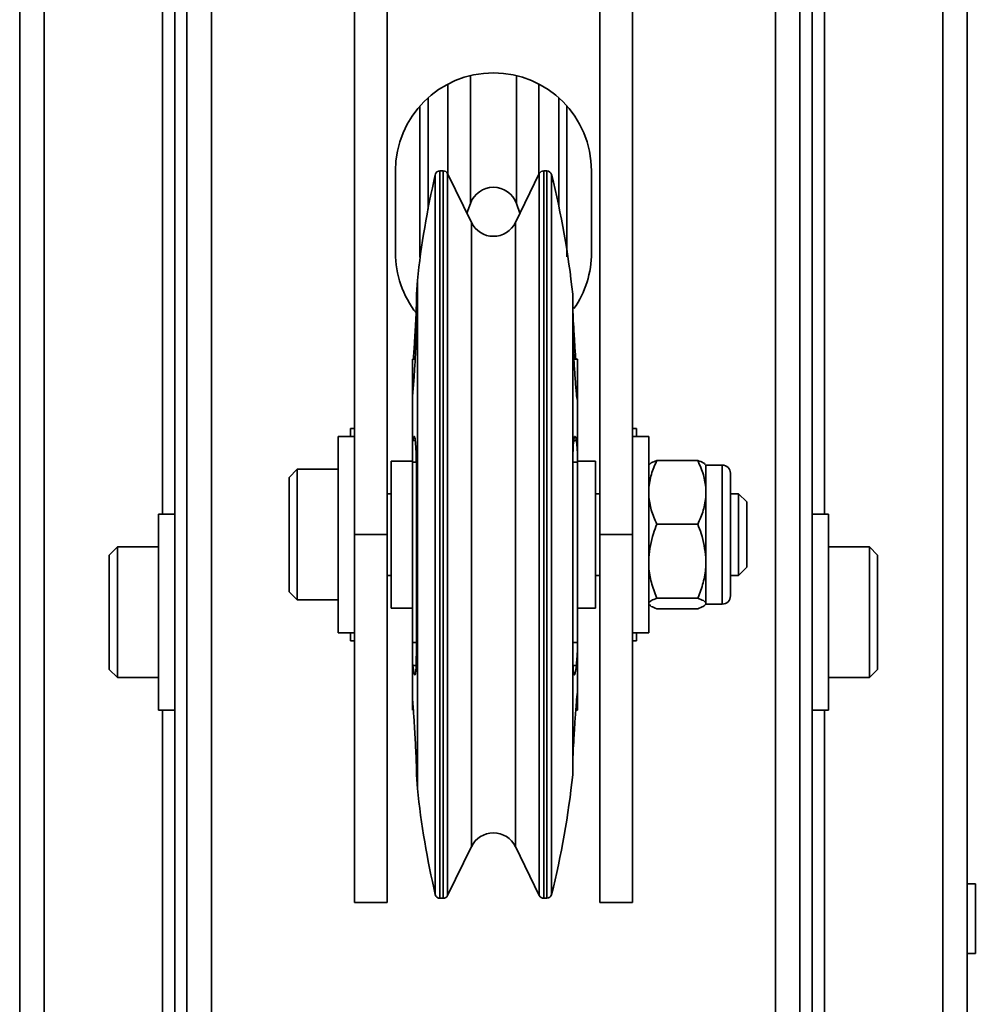
# Model space of a CAD drawing. Units: millimetres. Extents: x 1022 to 4911, y 2166 to 4281.
# Drawn here: x 2276 to 2393, y 3534 to 3655 of the extents above; entities that cross this region are included whole.
import ezdxf
from ezdxf.enums import TextEntityAlignment as Align

# ---------------------------------------------------------------- set-up
doc = ezdxf.new("R2010")
doc.units = ezdxf.units.MM
doc.layers.add('FR - Functional Rig Kit', color=7, linetype='Continuous')
doc.styles.add('Annotative', font='arial.ttf')

# ---------------------------------------------------------------- blocks, each defined once
blk = doc.blocks.new('A$Ccb39ff96')
at = {"color": 7, "linetype": 'Continuous', "lineweight": 35}
for p, q in [((1274, 1595.47), (1274, 991.47)), ((1277, 1595.47), (1277, 991.47)), ((1346, 1595.47), (1346, 991.47)), ((1349, 1595.47), (1349, 991.47)), ((1253.53, 1128.47), (1253.53, 1458.47)), ((1256.53, 1128.47), (1256.53, 1458.47)), ((1366.47, 1458.47), (1366.47, 1128.47)), ((1369.47, 1458.47), (1369.47, 1128.47)), ((1272.5, 1131.47), (1272.5, 1455.47)), ((1350.5, 1455.47), (1350.5, 1131.47)), ((1294.5, 1202.97), (1294.5, 1383.97)), ((1298.5, 1202.97), (1298.5, 1383.97)), ((1324.5, 1383.97), (1324.5, 1202.97)), ((1328.5, 1383.97), (1328.5, 1202.97)), ((1271, 1381.47), (1271, 1205.47)), ((1352, 1205.47), (1352, 1381.47)), ((1308.68, 1243.5), (1308.68, 1259.13)), ((1314.32, 1243.5), (1314.32, 1259.13)), ((1305.94, 1247.03), (1305.94, 1258.11)), ((1317.06, 1247.03), (1317.06, 1258.11)), ((1302.5, 1236.97), (1302.5, 1255.41)), ((1303.5, 1256.41), (1303.5, 1242.81)), ((1319.5, 1243.14), (1319.5, 1256.41)), ((1320.5, 1255.41), (1320.5, 1236.97)), ((1299.5, 1247.47), (1299.5, 1237.47)), ((1304.39, 1158.93), (1304.39, 1247.01)), ((1305.35, 1247.47), (1304.96, 1247.47)), ((1304.96, 1158.47), (1304.96, 1247.47)), ((1305.35, 1158.47), (1305.35, 1247.47)), ((1308.81, 1241.15), (1305.89, 1247.14)), ((1305.89, 1158.8), (1305.89, 1247.14)), ((1317.11, 1247.14), (1314.19, 1241.15)), ((1317.11, 1247.14), (1317.11, 1158.8)), ((1318.04, 1247.47), (1317.65, 1247.47)), ((1317.65, 1247.47), (1317.65, 1158.47)), ((1318.04, 1247.47), (1318.04, 1158.47)), ((1318.61, 1247.02), (1318.61, 1158.92)), ((1323.5, 1237.47), (1323.5, 1247.47)), ((1308.25, 1242.3), (1308.68, 1243.5)), ((1314.32, 1243.5), (1314.75, 1242.3)), ((1308.81, 1164.79), (1308.81, 1241.15)), ((1314.19, 1241.15), (1314.19, 1164.79)), ((1302.2, 1234.05), (1302.07, 1232.38)), ((1302.2, 1171.9), (1302.2, 1234.05)), ((1302.07, 1232.38), (1302.07, 1228.68)), ((1321.2, 1228.68), (1321.2, 1232.38)), ((1321.2, 1210.84), (1321.2, 1228.68)), ((1301.92, 1224.44), (1301.6, 1224.44)), ((1301.6, 1224.44), (1301.6, 1219.91)), ((1321.8, 1224.44), (1321.35, 1224.44)), ((1321.8, 1219.91), (1321.8, 1224.44)), ((1301.63, 1220.27), (1301.6, 1219.96)), ((1301.6, 1219.96), (1301.6, 1214.28)), ((1321.68, 1219.91), (1321.8, 1219.91)), ((1321.8, 1211.84), (1321.8, 1219.91)), ((1294.5, 1215.97), (1294, 1215.97)), ((1294, 1215.97), (1294, 1214.97)), ((1329, 1215.97), (1328.5, 1215.97)), ((1329, 1214.97), (1329, 1215.97)), ((1294.5, 1214.97), (1292.5, 1214.97)), ((1292.5, 1214.97), (1292.5, 1190.97)), ((1301.6, 1214.28), (1301.63, 1214.5)), ((1301.93, 1214.5), (1301.63, 1214.5)), ((1321.65, 1214.5), (1321.34, 1214.5)), ((1330.5, 1214.97), (1328.5, 1214.97)), ((1330.5, 1214.97), (1330.5, 1191.02)), ((1301.6, 1211.84), (1301.6, 1214.28)), ((1336.5, 1212.04), (1331.5, 1212.04)), ((1287.5, 1210.97), (1286.5, 1209.97)), ((1292.5, 1210.97), (1287.5, 1210.97)), ((1287.5, 1210.97), (1287.5, 1199.91)), ((1301.6, 1211.97), (1299, 1211.97)), ((1299, 1211.97), (1299, 1193.97)), ((1301.6, 1211.84), (1301.6, 1189.78)), ((1302.06, 1211.84), (1301.6, 1211.84)), ((1302.07, 1210.84), (1302.07, 1188.7)), ((1321.2, 1188.7), (1321.2, 1210.84)), ((1321.8, 1211.84), (1321.21, 1211.84)), ((1324, 1211.97), (1321.8, 1211.97)), ((1321.8, 1189.78), (1321.8, 1211.84)), ((1324, 1193.97), (1324, 1211.97)), ((1337.5, 1211.49), (1337.5, 1208.54)), ((1339.5, 1211.47), (1337.5, 1211.47)), ((1339.5, 1194.47), (1339.5, 1211.47)), ((1286.5, 1209.97), (1286.5, 1200.29)), ((1340.5, 1210.47), (1340.5, 1195.47)), ((1337.5, 1208.54), (1337.5, 1208.14)), ((1299, 1207.97), (1298.5, 1207.97)), ((1324.5, 1207.97), (1324, 1207.97)), ((1337.5, 1208.14), (1337.5, 1207.74)), ((1337.5, 1207.74), (1337.5, 1200.18)), ((1341.5, 1207.97), (1340.5, 1207.97)), ((1342.5, 1206.97), (1341.5, 1207.97)), ((1341.5, 1207.97), (1341.5, 1201.06)), ((1342.5, 1206.97), (1342.5, 1201.44)), ((1272.5, 1205.47), (1270.5, 1205.47)), ((1270.5, 1205.47), (1270.5, 1181.47)), ((1352.5, 1205.47), (1350.5, 1205.47)), ((1352.5, 1205.47), (1352.5, 1181.47)), ((1336.5, 1204.25), (1331.5, 1204.25)), ((1294.5, 1202.97), (1298.5, 1202.97)), ((1294.5, 1157.97), (1294.5, 1202.97)), ((1298.5, 1157.97), (1298.5, 1202.97)), ((1328.5, 1202.97), (1324.5, 1202.97)), ((1324.5, 1202.97), (1324.5, 1157.97)), ((1328.5, 1202.97), (1328.5, 1157.97)), ((1265.5, 1201.47), (1264.5, 1200.47)), ((1270.5, 1201.47), (1265.5, 1201.47)), ((1265.5, 1201.47), (1265.5, 1194.17)), ((1342.5, 1201.44), (1342.5, 1198.97)), ((1357.5, 1201.47), (1352.5, 1201.47)), ((1358.5, 1200.47), (1357.5, 1201.47)), ((1357.5, 1194.17), (1357.5, 1201.47)), ((1264.5, 1200.47), (1264.5, 1194.09)), ((1286.5, 1200.29), (1286.5, 1195.97)), ((1337.5, 1200.18), (1337.5, 1199.71)), ((1341.5, 1201.06), (1341.5, 1197.97)), ((1358.5, 1194.09), (1358.5, 1200.47)), ((1287.5, 1199.91), (1287.5, 1194.97)), ((1337.5, 1199.71), (1337.5, 1199.25)), ((1337.5, 1199.25), (1337.5, 1194.61)), ((1341.5, 1197.97), (1342.5, 1198.97)), ((1298.5, 1197.97), (1299, 1197.97)), ((1324, 1197.97), (1324.5, 1197.97)), ((1340.5, 1197.97), (1341.5, 1197.97)), ((1286.5, 1195.97), (1287.5, 1194.97)), ((1336.5, 1195.18), (1331.5, 1195.18)), ((1264.5, 1194.09), (1264.5, 1186.47)), ((1265.5, 1194.17), (1265.5, 1185.47)), ((1287.5, 1194.97), (1292.5, 1194.97)), ((1299, 1193.97), (1301.6, 1193.97)), ((1321.8, 1193.97), (1324, 1193.97)), ((1337.5, 1194.61), (1337.5, 1194.54)), ((1337.5, 1194.54), (1337.5, 1194.48)), ((1337.5, 1194.48), (1337.5, 1194.46)), ((1337.5, 1194.47), (1339.5, 1194.47)), ((1357.5, 1185.47), (1357.5, 1194.17)), ((1358.5, 1186.47), (1358.5, 1194.09)), ((1336.5, 1193.9), (1331.5, 1193.9)), ((1292.5, 1190.97), (1294.5, 1190.97)), ((1294, 1190.97), (1294, 1189.97)), ((1328.5, 1190.97), (1330.5, 1190.97)), ((1329, 1189.97), (1329, 1190.97)), ((1330.5, 1191.02), (1330.5, 1190.97)), ((1294, 1189.97), (1294.5, 1189.97)), ((1301.6, 1187.26), (1301.6, 1189.78)), ((1301.6, 1189.78), (1302.07, 1189.78)), ((1321.2, 1189.78), (1321.8, 1189.78)), ((1321.8, 1183.42), (1321.8, 1189.78)), ((1328.5, 1189.97), (1329, 1189.97)), ((1321.2, 1174.64), (1321.2, 1188.7)), ((1301.6, 1187.26), (1301.6, 1182.78)), ((1301.63, 1186.97), (1301.6, 1187.26)), ((1301.63, 1186.97), (1302.04, 1186.97)), ((1321.24, 1186.97), (1321.65, 1186.97)), ((1264.5, 1186.47), (1265.5, 1185.47)), ((1357.5, 1185.47), (1358.5, 1186.47)), ((1265.5, 1185.47), (1270.5, 1185.47)), ((1352.5, 1185.47), (1357.5, 1185.47)), ((1321.8, 1181.5), (1321.8, 1183.42)), ((1301.6, 1182.78), (1301.63, 1182.42)), ((1301.6, 1182.78), (1301.6, 1181.5)), ((1270.5, 1181.47), (1272.5, 1181.47)), ((1271, 1181.47), (1271, 1128.47)), ((1321.58, 1181.5), (1321.8, 1181.5)), ((1350.5, 1181.47), (1352.5, 1181.47)), ((1352, 1128.47), (1352, 1181.47)), ((1302.07, 1174.64), (1302.07, 1173.56)), ((1302.07, 1173.56), (1302.2, 1171.9)), ((1321.2, 1173.56), (1321.2, 1174.64)), ((1305.89, 1158.8), (1308.81, 1164.79)), ((1314.19, 1164.79), (1317.11, 1158.8)), ((1370.47, 1160.22), (1369.47, 1160.22)), ((1370.47, 1160.22), (1370.47, 1151.72)), ((1294.5, 1157.97), (1298.5, 1157.97)), ((1304.96, 1158.47), (1305.35, 1158.47)), ((1317.65, 1158.47), (1318.04, 1158.47)), ((1324.5, 1157.97), (1328.5, 1157.97)), ((1369.47, 1151.72), (1370.47, 1151.72))]:
    blk.add_line(p, q, dxfattribs=at)
at = {"color": 7, "linetype": 'Continuous', "lineweight": 35, "flags": 128}
blk.add_lwpolyline([(1302.5, 1236.97), (1302.52, 1236.78), (1302.52, 1236.76)], dxfattribs=at)
at = {"color": 7, "linetype": 'Continuous', "lineweight": 35}
for centre, radius, start, end in [((1311.5, 1247.47), 12, 0, 180), ((1411.56, 1222.25), 110, 166.9912, 173.8438), ((1304.96, 1246.88), 0.594, 90, 166.9912), ((1305.35, 1246.87), 0.6, 26.4806, 90.2117), ((1317.63, 1246.91), 0.563, 87.3867, 155.929), ((1318.04, 1246.87), 0.595, 13.907, 90), ((1211.84, 1220.58), 110, 6.156, 13.907), ((1311.5, 1242.47), 3, 20, 160), ((1311.5, 1242.47), 3, 206, 334), ((1311.5, 1237.47), 12, 180, 218.2018), ((1311.5, 1237.47), 12, 325.2386, 0), ((1339.5, 1210.47), 1, 0, 90), ((1339.5, 1195.47), 1, 270, 0), ((1211.84, 1185.36), 110, 346.093, 353.844), ((1411.56, 1183.69), 110, 186.1562, 193.0088), ((1311.5, 1163.47), 3, 26, 154), ((1304.96, 1159.06), 0.594, 193.0088, 270), ((1305.35, 1159.07), 0.6, 269.7883, 333.5194), ((1317.63, 1159.03), 0.563, 204.071, 272.6133), ((1318.04, 1159.07), 0.595, 270, 346.093)]:
    blk.add_arc(centre, radius, start, end, dxfattribs=at)
for points, knots in [([(1301.7, 1224.44), (1301.72, 1224.75), (1301.77, 1225.42), (1301.86, 1226.77), (1301.96, 1228.38), (1302.03, 1229.95), (1302.07, 1230.9), (1302.07, 1231.2), (1302.07, 1231.3)], [0, 0, 0, 0, 0.109441, 0.239734, 0.456822, 0.673924, 0.890703, 1, 1, 1, 1]), ([(1321.2, 1231.3), (1321.21, 1231.07), (1321.21, 1230.61), (1321.27, 1229.22), (1321.35, 1227.77), (1321.45, 1226.21), (1321.52, 1225.15), (1321.57, 1224.5), (1321.57, 1224.44)], [0, 0, 0, 0, 0.216897, 0.433789, 0.650844, 0.761956, 0.980184, 1, 1, 1, 1]), ([(1302.07, 1228.68), (1302.07, 1228.32), (1302.06, 1227.59), (1302, 1225.92), (1301.91, 1224.05), (1301.78, 1222.03), (1301.68, 1220.87), (1301.63, 1220.27)], [0, 0, 0, 0, 0.195451, 0.390898, 0.586491, 0.782434, 1, 1, 1, 1]), ([(1321.65, 1220.27), (1321.6, 1220.81), (1321.5, 1221.9), (1321.38, 1223.84), (1321.28, 1225.74), (1321.22, 1227.5), (1321.21, 1228.28), (1321.2, 1228.68)], [0, 0, 0, 0, 0.196661, 0.393332, 0.589755, 0.785762, 1, 1, 1, 1]), ([(1321.8, 1219.91), (1321.8, 1219.79), (1321.8, 1219.55), (1321.77, 1219.45), (1321.73, 1219.57), (1321.69, 1219.87), (1321.66, 1220.15), (1321.65, 1220.27)], [0, 0, 0, 0, 0.213285, 0.426557, 0.640175, 0.854467, 1, 1, 1, 1]), ([(1301.63, 1214.5), (1301.68, 1214.7), (1301.77, 1215.11), (1301.89, 1214.91), (1301.99, 1214.12), (1302.06, 1212.75), (1302.07, 1211.5), (1302.07, 1210.84)], [0, 0, 0, 0, 0.196661, 0.393332, 0.589756, 0.785762, 1, 1, 1, 1]), ([(1321.2, 1210.84), (1321.21, 1211.44), (1321.21, 1212.63), (1321.27, 1214.01), (1321.37, 1214.85), (1321.49, 1215.13), (1321.59, 1214.72), (1321.65, 1214.5)], [0, 0, 0, 0, 0.195451, 0.390898, 0.586491, 0.782434, 1, 1, 1, 1]), ([(1321.65, 1214.5), (1321.66, 1214.38), (1321.7, 1214.16), (1321.74, 1213.59), (1321.78, 1212.92), (1321.8, 1212.31), (1321.8, 1211.97), (1321.8, 1211.84)], [0, 0, 0, 0, 0.214966, 0.429939, 0.654792, 0.86812, 1, 1, 1, 1]), ([(1331.5, 1212.04), (1331.25, 1211.48), (1330.73, 1210.34), (1330.58, 1209.15), (1330.5, 1208.54)], [0, 0, 0, 0, 0.49417, 1, 1, 1, 1]), ([(1330.59, 1211.54), (1330.64, 1211.61), (1330.79, 1211.78), (1331.24, 1211.94), (1331.5, 1212.04)], [0, 0, 0, 0, 0.412888, 1, 1, 1, 1]), ([(1337.5, 1208.54), (1337.42, 1209.13), (1337.27, 1210.33), (1336.76, 1211.46), (1336.5, 1212.04)], [0, 0, 0, 0, 0.492747, 1, 1, 1, 1]), ([(1336.5, 1212.04), (1336.76, 1211.95), (1337.21, 1211.78), (1337.35, 1211.62), (1337.41, 1211.54)], [0, 0, 0, 0, 0.571986, 1, 1, 1, 1]), ([(1330.5, 1207.74), (1330.58, 1207.15), (1330.73, 1205.96), (1331.24, 1204.82), (1331.5, 1204.25)], [0, 0, 0, 0, 0.492747, 1, 1, 1, 1]), ([(1336.5, 1204.25), (1336.75, 1204.81), (1337.27, 1205.94), (1337.42, 1207.14), (1337.5, 1207.74)], [0, 0, 0, 0, 0.49417, 1, 1, 1, 1]), ([(1331.5, 1204.25), (1331.35, 1203.87), (1330.82, 1202.56), (1330.63, 1201.17), (1330.5, 1200.18)], [0, 0, 0, 0, 0.291694, 1, 1, 1, 1]), ([(1337.5, 1200.18), (1337.37, 1201.17), (1337.18, 1202.56), (1336.65, 1203.87), (1336.5, 1204.25)], [0, 0, 0, 0, 0.708306, 1, 1, 1, 1]), ([(1330.5, 1199.25), (1330.5, 1199.16), (1330.55, 1198.45), (1330.79, 1197.1), (1331.22, 1195.85), (1331.49, 1195.21), (1331.5, 1195.18)], [0, 0, 0, 0, 0.06083, 0.513029, 0.976059, 1, 1, 1, 1]), ([(1336.5, 1195.18), (1336.51, 1195.21), (1336.77, 1195.83), (1337.21, 1197.08), (1337.45, 1198.44), (1337.5, 1199.16), (1337.5, 1199.25)], [0, 0, 0, 0, 0.023941, 0.477145, 0.939169, 1, 1, 1, 1]), ([(1331.5, 1195.18), (1331.25, 1195.09), (1330.73, 1194.9), (1330.58, 1194.71), (1330.5, 1194.61)], [0, 0, 0, 0, 0.49417, 1, 1, 1, 1]), ([(1337.5, 1194.61), (1337.42, 1194.7), (1337.27, 1194.9), (1336.76, 1195.09), (1336.5, 1195.18)], [0, 0, 0, 0, 0.492747, 1, 1, 1, 1]), ([(1330.59, 1194.4), (1330.64, 1194.33), (1330.79, 1194.16), (1331.24, 1194), (1331.5, 1193.9)], [0, 0, 0, 0, 0.412888, 1, 1, 1, 1]), ([(1336.5, 1193.9), (1336.75, 1194), (1337.27, 1194.18), (1337.42, 1194.38), (1337.5, 1194.48)], [0, 0, 0, 0, 0.49417, 1, 1, 1, 1]), ([(1321.8, 1189.78), (1321.8, 1189.59), (1321.8, 1189.28), (1321.78, 1188.7), (1321.75, 1188.11), (1321.7, 1187.45), (1321.66, 1187.13), (1321.65, 1186.97)], [0, 0, 0, 0, 0.213324, 0.345208, 0.559461, 0.773695, 1, 1, 1, 1]), ([(1302.07, 1188.7), (1302.07, 1188.18), (1302.06, 1187.13), (1302, 1186.12), (1301.91, 1185.69), (1301.78, 1185.89), (1301.68, 1186.6), (1301.63, 1186.97)], [0, 0, 0, 0, 0.195451, 0.390898, 0.586491, 0.782434, 1, 1, 1, 1]), ([(1321.65, 1186.97), (1321.6, 1186.63), (1321.5, 1185.95), (1321.38, 1185.68), (1321.28, 1186.04), (1321.22, 1187.03), (1321.21, 1188.13), (1321.2, 1188.7)], [0, 0, 0, 0, 0.196661, 0.393332, 0.589755, 0.785762, 1, 1, 1, 1]), ([(1321.65, 1182.42), (1321.66, 1182.61), (1321.7, 1183.01), (1321.74, 1183.41), (1321.78, 1183.62), (1321.8, 1183.6), (1321.8, 1183.47), (1321.8, 1183.42)], [0, 0, 0, 0, 0.214947, 0.429902, 0.644626, 0.858737, 1, 1, 1, 1]), ([(1301.63, 1182.42), (1301.68, 1181.81), (1301.77, 1180.59), (1301.89, 1178.64), (1301.99, 1176.88), (1302.06, 1175.39), (1302.07, 1174.9), (1302.07, 1174.64)], [0, 0, 0, 0, 0.196661, 0.393332, 0.589756, 0.785762, 1, 1, 1, 1]), ([(1321.2, 1174.64), (1321.21, 1174.87), (1321.21, 1175.33), (1321.27, 1176.72), (1321.37, 1178.45), (1321.49, 1180.46), (1321.59, 1181.74), (1321.65, 1182.42)], [0, 0, 0, 0, 0.195451, 0.390898, 0.586491, 0.782434, 1, 1, 1, 1])]:
    blk.add_open_spline(points, degree=3, knots=knots, dxfattribs=at)
blk = doc.blocks.new('A$C00ca76df')
at = {"layer": 'FR - Functional Rig Kit'}
blk.add_blockref('A$Ccb39ff96', (0, 257.05), dxfattribs=at)
at = {"style": 'Annotative'}
blk.add_attdef('960I-AAH', text='', height=100, dxfattribs=at).set_placement((2007.76, 86.36), align=Align.MIDDLE_CENTER)

msp = doc.modelspace()

# ---------------------------------------------------------------- block references
at = {"layer": 'FR - Functional Rig Kit'}
msp.add_blockref('A$C00ca76df', (1022.48, 2131.84), dxfattribs=at)

doc.saveas('drawing.dxf')
